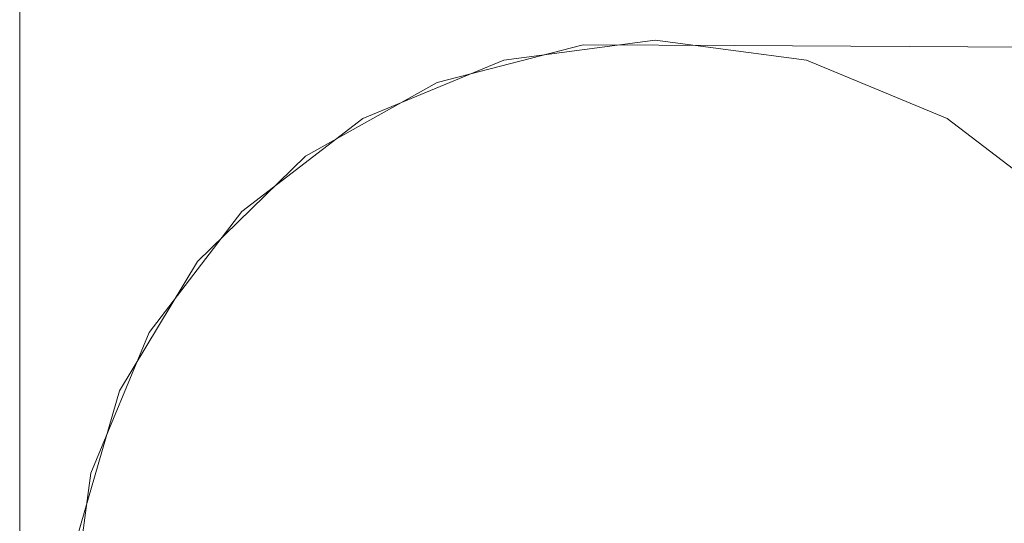
# Model space of a CAD drawing. Units: inches. Extents: x 584.7 to 628.2, y -38.9 to 3.2.
# Drawn here: x 586.2 to 586.7, y -32.6 to -32.3 of the extents above; entities that cross this region are included whole.
import ezdxf

# ---------------------------------------------------------------- set-up
doc = ezdxf.new("R2010")
doc.units = ezdxf.units.IN
doc.header["$MEASUREMENT"] = 0
doc.layers.add('232-RENDER', color=254, linetype='Continuous', lineweight=9)

msp = doc.modelspace()

# ---------------------------------------------------------------- linework, layer by layer
at = {"layer": '232-RENDER'}
for points, invisible_edges in [([(586.79299, -32.25, 33.4335), (586.79299, -32.625, 33.4335), (586.16959, -32.625, 33.4335), (586.16959, -32.25, 33.4335)], 2), ([(586.79299, -32.625, 33.6845), (586.79299, -32.25, 33.6845), (586.16959, -32.625, 33.6845), (586.18021, -32.70567, 33.6845)], 10), ([(586.79299, -32.25, 33.6845), (586.16959, -32.25, 33.6845), (586.16959, -32.625, 33.6845)], 12), ([(586.79299, -32.625, 35.4415), (586.79299, -32.25, 35.4415), (586.16959, -32.625, 35.4415), (586.18021, -32.70567, 35.4415)], 10), ([(586.79299, -32.25, 35.4415), (586.16959, -32.25, 35.4415), (586.16959, -32.625, 35.4415)], 12), ([(586.79299, -32.25, 35.1905), (586.79299, -32.625, 35.1905), (586.16959, -32.625, 35.1905), (586.16959, -32.25, 35.1905)], 2), ([(586.79299, -32.25, 22.5585), (586.79299, -32.625, 22.5585), (586.16959, -32.625, 22.5585), (586.16959, -32.25, 22.5585)], 2), ([(586.79299, -32.625, 22.8095), (586.79299, -32.25, 22.8095), (586.16959, -32.625, 22.8095), (586.18021, -32.70567, 22.8095)], 10), ([(586.79299, -32.25, 22.8095), (586.16959, -32.25, 22.8095), (586.16959, -32.625, 22.8095)], 12), ([(586.79299, -32.625, 24.5665), (586.79299, -32.25, 24.5665), (586.16959, -32.625, 24.5665), (586.18021, -32.70567, 24.5665)], 10), ([(586.79299, -32.25, 24.5665), (586.16959, -32.25, 24.5665), (586.16959, -32.625, 24.5665)], 12), ([(586.79299, -32.25, 24.3155), (586.79299, -32.625, 24.3155), (586.16959, -32.625, 24.3155), (586.16959, -32.25, 24.3155)], 2), ([(586.79299, -32.25, 5.871), (586.79299, -32.625, 5.871), (586.16959, -32.625, 5.871), (586.16959, -32.25, 5.871)], 2), ([(586.16959, -32.625, 6.122), (586.79299, -32.625, 6.122), (586.79299, -32.25, 6.122), (586.16959, -32.25, 6.122)], 1), ([(586.16959, -32.625, 7.879), (586.79299, -32.625, 7.879), (586.79299, -32.25, 7.879), (586.16959, -32.25, 7.879)], 1), ([(586.79299, -32.25, 7.628), (586.79299, -32.625, 7.628), (586.16959, -32.625, 7.628), (586.16959, -32.25, 7.628)], 2), ([(586.16959, -32.25, 50.121), (586.79299, -32.25, 50.121), (586.79299, -32.625, 50.121), (586.16959, -32.625, 50.121)], 4), ([(586.79299, -32.625, 50.372), (586.79299, -32.25, 50.372), (586.16959, -32.25, 50.372), (586.16959, -32.625, 50.372)], 8), ([(586.79299, -32.625, 52.129), (586.79299, -32.25, 52.129), (586.16959, -32.25, 52.129), (586.16959, -32.625, 52.129)], 8), ([(586.16959, -32.25, 51.878), (586.79299, -32.25, 51.878), (586.79299, -32.625, 51.878), (586.16959, -32.625, 51.878)], 4), ([(586.44604, -32.34058, 35.1765), (586.37437, -32.35909, 35.1765), (586.50693, -32.91045, 35.1765), (586.57918, -32.89437, 35.1765)], 10), ([(586.50693, -32.91045, 33.6985), (586.43297, -32.9075, 33.6985), (586.37437, -32.35909, 33.6985), (586.44604, -32.34058, 33.6985)], 10), ([(586.44604, -32.34058, 33.6985), (586.37437, -32.35909, 33.6985), (586.37437, -32.35909, 35.1765), (586.44604, -32.34058, 35.1765)], 10), ([(586.44604, -32.34058, 24.3015), (586.37437, -32.35909, 24.3015), (586.50693, -32.91045, 24.3015), (586.57918, -32.89437, 24.3015)], 10), ([(586.50693, -32.91045, 22.8235), (586.43297, -32.9075, 22.8235), (586.37437, -32.35909, 22.8235), (586.44604, -32.34058, 22.8235)], 10), ([(586.44604, -32.34058, 22.8235), (586.37437, -32.35909, 22.8235), (586.37437, -32.35909, 24.3015), (586.44604, -32.34058, 24.3015)], 10), ([(586.44604, -32.34058, 7.614), (586.37437, -32.35909, 7.614), (586.50693, -32.91045, 7.614), (586.57918, -32.89437, 7.614)], 10), ([(586.50693, -32.91045, 6.136), (586.43297, -32.9075, 6.136), (586.37437, -32.35909, 6.136), (586.44604, -32.34058, 6.136)], 10), ([(586.44604, -32.34058, 6.136), (586.37437, -32.35909, 6.136), (586.37437, -32.35909, 7.614), (586.44604, -32.34058, 7.614)], 10), ([(586.44604, -32.34058, 51.864), (586.37437, -32.35909, 51.864), (586.50693, -32.91045, 51.864), (586.57918, -32.89437, 51.864)], 10), ([(586.50693, -32.91045, 50.386), (586.43297, -32.9075, 50.386), (586.37437, -32.35909, 50.386), (586.44604, -32.34058, 50.386)], 10), ([(586.44604, -32.34058, 50.386), (586.37437, -32.35909, 50.386), (586.37437, -32.35909, 51.864), (586.44604, -32.34058, 51.864)], 10), ([(586.62459, -32.3768, 35.1905), (586.55547, -32.34817, 35.1905), (586.48129, -32.3384, 35.1905), (586.40711, -32.34817, 35.1905)], 8), ([(586.48129, -32.3384, 33.6845), (586.55547, -32.34817, 33.6845), (586.62459, -32.3768, 33.6845), (586.40711, -32.34817, 33.6845)], 4), ([(586.48129, -32.3384, 33.6845), (586.40711, -32.34817, 33.6845), (586.40711, -32.34817, 35.1905), (586.48129, -32.3384, 35.1905)], 2), ([(586.62459, -32.3768, 24.3155), (586.55547, -32.34817, 24.3155), (586.48129, -32.3384, 24.3155), (586.40711, -32.34817, 24.3155)], 8), ([(586.48129, -32.3384, 22.8095), (586.55547, -32.34817, 22.8095), (586.62459, -32.3768, 22.8095), (586.40711, -32.34817, 22.8095)], 4), ([(586.48129, -32.3384, 22.8095), (586.40711, -32.34817, 22.8095), (586.40711, -32.34817, 24.3155), (586.48129, -32.3384, 24.3155)], 2), ([(586.62459, -32.3768, 7.628), (586.55547, -32.34817, 7.628), (586.48129, -32.3384, 7.628), (586.40711, -32.34817, 7.628)], 8), ([(586.48129, -32.3384, 6.122), (586.55547, -32.34817, 6.122), (586.62459, -32.3768, 6.122), (586.40711, -32.34817, 6.122)], 4), ([(586.48129, -32.3384, 6.122), (586.40711, -32.34817, 6.122), (586.40711, -32.34817, 7.628), (586.48129, -32.3384, 7.628)], 2), ([(586.55547, -32.34817, 51.878), (586.48129, -32.3384, 51.878), (586.40711, -32.34817, 51.878)], 12), ([(586.55547, -32.34817, 50.372), (586.40711, -32.34817, 50.372), (586.48129, -32.3384, 50.372)], 1), ([(586.48129, -32.3384, 50.372), (586.40711, -32.34817, 50.372), (586.40711, -32.34817, 51.878), (586.48129, -32.3384, 51.878)], 2), ([(586.52005, -32.34103, 35.1765), (586.44604, -32.34058, 35.1765), (586.57918, -32.89437, 35.1765), (586.6449, -32.86031, 35.1765)], 10), ([(586.52005, -32.34103, 33.6985), (586.6449, -32.86031, 33.6985), (586.57918, -32.89437, 33.6985), (586.44604, -32.34058, 33.6985)], 5), ([(586.50693, -32.91045, 33.6985), (586.44604, -32.34058, 33.6985), (586.57918, -32.89437, 33.6985)], 3), ([(586.52005, -32.34103, 33.6985), (586.44604, -32.34058, 33.6985), (586.44604, -32.34058, 35.1765), (586.52005, -32.34103, 35.1765)], 2), ([(586.52005, -32.34103, 24.3015), (586.44604, -32.34058, 24.3015), (586.57918, -32.89437, 24.3015), (586.6449, -32.86031, 24.3015)], 10), ([(586.52005, -32.34103, 22.8235), (586.6449, -32.86031, 22.8235), (586.57918, -32.89437, 22.8235), (586.44604, -32.34058, 22.8235)], 5), ([(586.50693, -32.91045, 22.8235), (586.44604, -32.34058, 22.8235), (586.57918, -32.89437, 22.8235)], 3), ([(586.52005, -32.34103, 22.8235), (586.44604, -32.34058, 22.8235), (586.44604, -32.34058, 24.3015), (586.52005, -32.34103, 24.3015)], 2), ([(586.52005, -32.34103, 7.614), (586.44604, -32.34058, 7.614), (586.57918, -32.89437, 7.614), (586.6449, -32.86031, 7.614)], 10), ([(586.52005, -32.34103, 6.136), (586.6449, -32.86031, 6.136), (586.57918, -32.89437, 6.136), (586.44604, -32.34058, 6.136)], 5), ([(586.50693, -32.91045, 6.136), (586.44604, -32.34058, 6.136), (586.57918, -32.89437, 6.136)], 3), ([(586.52005, -32.34103, 6.136), (586.44604, -32.34058, 6.136), (586.44604, -32.34058, 7.614), (586.52005, -32.34103, 7.614)], 2), ([(586.52005, -32.34103, 51.864), (586.44604, -32.34058, 51.864), (586.57918, -32.89437, 51.864), (586.6449, -32.86031, 51.864)], 10), ([(586.52005, -32.34103, 50.386), (586.6449, -32.86031, 50.386), (586.57918, -32.89437, 50.386), (586.44604, -32.34058, 50.386)], 5), ([(586.50693, -32.91045, 50.386), (586.44604, -32.34058, 50.386), (586.57918, -32.89437, 50.386)], 3), ([(586.52005, -32.34103, 50.386), (586.44604, -32.34058, 50.386), (586.44604, -32.34058, 51.864), (586.52005, -32.34103, 51.864)], 2), ([(586.48129, -32.3384, 35.1905), (586.55547, -32.34817, 35.1905), (586.55547, -32.34817, 33.6845), (586.48129, -32.3384, 33.6845)], 2), ([(586.48129, -32.3384, 24.3155), (586.55547, -32.34817, 24.3155), (586.55547, -32.34817, 22.8095), (586.48129, -32.3384, 22.8095)], 2), ([(586.48129, -32.3384, 7.628), (586.55547, -32.34817, 7.628), (586.55547, -32.34817, 6.122), (586.48129, -32.3384, 6.122)], 2), ([(586.48129, -32.3384, 51.878), (586.55547, -32.34817, 51.878), (586.55547, -32.34817, 50.372), (586.48129, -32.3384, 50.372)], 2), ([(586.6997, -32.81057, 35.1765), (586.73994, -32.74844, 35.1765), (586.52005, -32.34103, 35.1765), (586.6449, -32.86031, 35.1765)], 6), ([(586.73994, -32.74844, 35.1765), (587.03341, -32.51568, 35.1765), (586.90937, -32.34319, 35.1765), (586.52005, -32.34103, 35.1765)], 10), ([(586.90937, -32.34319, 33.6985), (587.03341, -32.51568, 33.6985), (586.73994, -32.74844, 33.6985), (586.52005, -32.34103, 33.6985)], 5), ([(586.6997, -32.81057, 33.6985), (586.6449, -32.86031, 33.6985), (586.52005, -32.34103, 33.6985), (586.73994, -32.74844, 33.6985)], 6), ([(586.90937, -32.34319, 33.6985), (586.52005, -32.34103, 33.6985), (586.52005, -32.34103, 35.1765), (586.90937, -32.34319, 35.1765)], 8), ([(586.6997, -32.81057, 24.3015), (586.73994, -32.74844, 24.3015), (586.52005, -32.34103, 24.3015), (586.6449, -32.86031, 24.3015)], 6), ([(586.73994, -32.74844, 24.3015), (587.03341, -32.51568, 24.3015), (586.90937, -32.34319, 24.3015), (586.52005, -32.34103, 24.3015)], 10), ([(586.90937, -32.34319, 22.8235), (587.03341, -32.51568, 22.8235), (586.73994, -32.74844, 22.8235), (586.52005, -32.34103, 22.8235)], 5), ([(586.6997, -32.81057, 22.8235), (586.6449, -32.86031, 22.8235), (586.52005, -32.34103, 22.8235), (586.73994, -32.74844, 22.8235)], 6), ([(586.90937, -32.34319, 22.8235), (586.52005, -32.34103, 22.8235), (586.52005, -32.34103, 24.3015), (586.90937, -32.34319, 24.3015)], 8), ([(586.6997, -32.81057, 7.614), (586.73994, -32.74844, 7.614), (586.52005, -32.34103, 7.614), (586.6449, -32.86031, 7.614)], 6), ([(586.73994, -32.74844, 7.614), (587.03341, -32.51568, 7.614), (586.90937, -32.34319, 7.614), (586.52005, -32.34103, 7.614)], 10), ([(586.90937, -32.34319, 6.136), (587.03341, -32.51568, 6.136), (586.73994, -32.74844, 6.136), (586.52005, -32.34103, 6.136)], 5), ([(586.6997, -32.81057, 6.136), (586.6449, -32.86031, 6.136), (586.52005, -32.34103, 6.136), (586.73994, -32.74844, 6.136)], 6), ([(586.90937, -32.34319, 6.136), (586.52005, -32.34103, 6.136), (586.52005, -32.34103, 7.614), (586.90937, -32.34319, 7.614)], 8), ([(586.6997, -32.81057, 51.864), (586.73994, -32.74844, 51.864), (586.52005, -32.34103, 51.864), (586.6449, -32.86031, 51.864)], 6), ([(586.73994, -32.74844, 51.864), (587.03341, -32.51568, 51.864), (586.90937, -32.34319, 51.864), (586.52005, -32.34103, 51.864)], 10), ([(586.90937, -32.34319, 50.386), (587.03341, -32.51568, 50.386), (586.73994, -32.74844, 50.386), (586.52005, -32.34103, 50.386)], 5), ([(586.6997, -32.81057, 50.386), (586.6449, -32.86031, 50.386), (586.52005, -32.34103, 50.386), (586.73994, -32.74844, 50.386)], 6), ([(586.90937, -32.34319, 50.386), (586.52005, -32.34103, 50.386), (586.52005, -32.34103, 51.864), (586.90937, -32.34319, 51.864)], 8), ([(586.23309, -32.4817, 35.1905), (586.20445, -32.55082, 35.1905), (586.19469, -32.625, 35.1905), (586.40711, -32.34817, 35.1905)], 12), ([(586.19469, -32.625, 33.6845), (586.20445, -32.55082, 33.6845), (586.23309, -32.4817, 33.6845), (586.40711, -32.34817, 33.6845)], 12), ([(586.23309, -32.4817, 24.3155), (586.20445, -32.55082, 24.3155), (586.19469, -32.625, 24.3155), (586.40711, -32.34817, 24.3155)], 12), ([(586.19469, -32.625, 22.8095), (586.20445, -32.55082, 22.8095), (586.23309, -32.4817, 22.8095), (586.40711, -32.34817, 22.8095)], 12), ([(586.23309, -32.4817, 7.628), (586.20445, -32.55082, 7.628), (586.19469, -32.625, 7.628), (586.40711, -32.34817, 7.628)], 12), ([(586.19469, -32.625, 6.122), (586.20445, -32.55082, 6.122), (586.23309, -32.4817, 6.122), (586.40711, -32.34817, 6.122)], 12), ([(586.23309, -32.4817, 51.878), (586.20445, -32.55082, 51.878), (586.19469, -32.625, 51.878), (586.40711, -32.34817, 51.878)], 12), ([(586.19469, -32.625, 50.372), (586.20445, -32.55082, 50.372), (586.23309, -32.4817, 50.372), (586.40711, -32.34817, 50.372)], 12), ([(586.23309, -32.4817, 35.1905), (586.40711, -32.34817, 35.1905), (586.33799, -32.3768, 35.1905), (586.27863, -32.42234, 35.1905)], 1), ([(586.33799, -32.3768, 33.6845), (586.40711, -32.34817, 33.6845), (586.23309, -32.4817, 33.6845), (586.27863, -32.42234, 33.6845)], 2), ([(586.23309, -32.4817, 24.3155), (586.40711, -32.34817, 24.3155), (586.33799, -32.3768, 24.3155), (586.27863, -32.42234, 24.3155)], 1), ([(586.33799, -32.3768, 22.8095), (586.40711, -32.34817, 22.8095), (586.23309, -32.4817, 22.8095), (586.27863, -32.42234, 22.8095)], 2), ([(586.23309, -32.4817, 7.628), (586.40711, -32.34817, 7.628), (586.33799, -32.3768, 7.628), (586.27863, -32.42234, 7.628)], 1), ([(586.33799, -32.3768, 6.122), (586.40711, -32.34817, 6.122), (586.23309, -32.4817, 6.122), (586.27863, -32.42234, 6.122)], 2), ([(586.23309, -32.4817, 51.878), (586.40711, -32.34817, 51.878), (586.33799, -32.3768, 51.878), (586.27863, -32.42234, 51.878)], 1), ([(586.33799, -32.3768, 50.372), (586.40711, -32.34817, 50.372), (586.23309, -32.4817, 50.372), (586.27863, -32.42234, 50.372)], 2), ([(586.40711, -32.34817, 33.6845), (586.33799, -32.3768, 33.6845), (586.33799, -32.3768, 35.1905), (586.40711, -32.34817, 35.1905)], 10), ([(586.40711, -32.34817, 22.8095), (586.33799, -32.3768, 22.8095), (586.33799, -32.3768, 24.3155), (586.40711, -32.34817, 24.3155)], 10), ([(586.40711, -32.34817, 6.122), (586.33799, -32.3768, 6.122), (586.33799, -32.3768, 7.628), (586.40711, -32.34817, 7.628)], 10), ([(586.40711, -32.34817, 50.372), (586.33799, -32.3768, 50.372), (586.33799, -32.3768, 51.878), (586.40711, -32.34817, 51.878)], 10), ([(586.76789, -32.625, 35.1905), (586.68395, -32.42234, 35.1905), (586.62459, -32.3768, 35.1905), (586.40711, -32.34817, 35.1905)], 13), ([(586.76789, -32.625, 24.3155), (586.68395, -32.42234, 24.3155), (586.62459, -32.3768, 24.3155), (586.40711, -32.34817, 24.3155)], 13), ([(586.76789, -32.625, 7.628), (586.68395, -32.42234, 7.628), (586.62459, -32.3768, 7.628), (586.40711, -32.34817, 7.628)], 13), ([(586.62459, -32.3768, 51.878), (586.55547, -32.34817, 51.878), (586.40711, -32.34817, 51.878), (586.76789, -32.625, 51.878)], 14), ([(586.40711, -32.34817, 50.372), (586.55547, -32.34817, 50.372), (586.62459, -32.3768, 50.372), (586.76789, -32.625, 50.372)], 13), ([(586.62459, -32.3768, 33.6845), (586.55547, -32.34817, 33.6845), (586.55547, -32.34817, 35.1905), (586.62459, -32.3768, 35.1905)], 10), ([(586.62459, -32.3768, 22.8095), (586.55547, -32.34817, 22.8095), (586.55547, -32.34817, 24.3155), (586.62459, -32.3768, 24.3155)], 10), ([(586.62459, -32.3768, 6.122), (586.55547, -32.34817, 6.122), (586.55547, -32.34817, 7.628), (586.62459, -32.3768, 7.628)], 10), ([(586.62459, -32.3768, 50.372), (586.55547, -32.34817, 50.372), (586.55547, -32.34817, 51.878), (586.62459, -32.3768, 51.878)], 10), ([(586.37437, -32.35909, 35.1765), (586.30984, -32.39534, 35.1765), (586.43297, -32.9075, 35.1765), (586.50693, -32.91045, 35.1765)], 10), ([(586.43297, -32.9075, 33.6985), (586.36223, -32.8857, 33.6985), (586.30984, -32.39534, 33.6985), (586.37437, -32.35909, 33.6985)], 10), ([(586.37437, -32.35909, 33.6985), (586.30984, -32.39534, 33.6985), (586.30984, -32.39534, 35.1765), (586.37437, -32.35909, 35.1765)], 10), ([(586.37437, -32.35909, 24.3015), (586.30984, -32.39534, 24.3015), (586.43297, -32.9075, 24.3015), (586.50693, -32.91045, 24.3015)], 10), ([(586.43297, -32.9075, 22.8235), (586.36223, -32.8857, 22.8235), (586.30984, -32.39534, 22.8235), (586.37437, -32.35909, 22.8235)], 10), ([(586.37437, -32.35909, 22.8235), (586.30984, -32.39534, 22.8235), (586.30984, -32.39534, 24.3015), (586.37437, -32.35909, 24.3015)], 10), ([(586.37437, -32.35909, 7.614), (586.30984, -32.39534, 7.614), (586.43297, -32.9075, 7.614), (586.50693, -32.91045, 7.614)], 10), ([(586.43297, -32.9075, 6.136), (586.36223, -32.8857, 6.136), (586.30984, -32.39534, 6.136), (586.37437, -32.35909, 6.136)], 10), ([(586.37437, -32.35909, 6.136), (586.30984, -32.39534, 6.136), (586.30984, -32.39534, 7.614), (586.37437, -32.35909, 7.614)], 10), ([(586.37437, -32.35909, 51.864), (586.30984, -32.39534, 51.864), (586.43297, -32.9075, 51.864), (586.50693, -32.91045, 51.864)], 10), ([(586.43297, -32.9075, 50.386), (586.36223, -32.8857, 50.386), (586.30984, -32.39534, 50.386), (586.37437, -32.35909, 50.386)], 10), ([(586.37437, -32.35909, 50.386), (586.30984, -32.39534, 50.386), (586.30984, -32.39534, 51.864), (586.37437, -32.35909, 51.864)], 10), ([(586.33799, -32.3768, 33.6845), (586.27863, -32.42234, 33.6845), (586.27863, -32.42234, 35.1905), (586.33799, -32.3768, 35.1905)], 10), ([(586.33799, -32.3768, 22.8095), (586.27863, -32.42234, 22.8095), (586.27863, -32.42234, 24.3155), (586.33799, -32.3768, 24.3155)], 10), ([(586.33799, -32.3768, 6.122), (586.27863, -32.42234, 6.122), (586.27863, -32.42234, 7.628), (586.33799, -32.3768, 7.628)], 10), ([(586.33799, -32.3768, 50.372), (586.27863, -32.42234, 50.372), (586.27863, -32.42234, 51.878), (586.33799, -32.3768, 51.878)], 10), ([(586.62459, -32.3768, 33.6845), (586.68395, -32.42234, 33.6845), (586.76789, -32.625, 33.6845)], 14), ([(586.68395, -32.42234, 33.6845), (586.62459, -32.3768, 33.6845), (586.62459, -32.3768, 35.1905), (586.68395, -32.42234, 35.1905)], 10), ([(586.62459, -32.3768, 22.8095), (586.68395, -32.42234, 22.8095), (586.76789, -32.625, 22.8095)], 14), ([(586.68395, -32.42234, 22.8095), (586.62459, -32.3768, 22.8095), (586.62459, -32.3768, 24.3155), (586.68395, -32.42234, 24.3155)], 10), ([(586.62459, -32.3768, 6.122), (586.68395, -32.42234, 6.122), (586.76789, -32.625, 6.122)], 14), ([(586.68395, -32.42234, 6.122), (586.62459, -32.3768, 6.122), (586.62459, -32.3768, 7.628), (586.68395, -32.42234, 7.628)], 10), ([(586.76789, -32.625, 51.878), (586.68395, -32.42234, 51.878), (586.62459, -32.3768, 51.878)], 13), ([(586.62459, -32.3768, 50.372), (586.68395, -32.42234, 50.372), (586.76789, -32.625, 50.372)], 14), ([(586.68395, -32.42234, 50.372), (586.62459, -32.3768, 50.372), (586.62459, -32.3768, 51.878), (586.68395, -32.42234, 51.878)], 10), ([(586.36223, -32.8857, 35.1765), (586.43297, -32.9075, 35.1765), (586.30984, -32.39534, 35.1765), (586.25674, -32.44691, 35.1765)], 10), ([(586.25674, -32.44691, 33.6985), (586.30984, -32.39534, 33.6985), (586.36223, -32.8857, 33.6985)], 14), ([(586.30984, -32.39534, 33.6985), (586.25674, -32.44691, 33.6985), (586.25674, -32.44691, 35.1765), (586.30984, -32.39534, 35.1765)], 10), ([(586.36223, -32.8857, 24.3015), (586.43297, -32.9075, 24.3015), (586.30984, -32.39534, 24.3015), (586.25674, -32.44691, 24.3015)], 10), ([(586.25674, -32.44691, 22.8235), (586.30984, -32.39534, 22.8235), (586.36223, -32.8857, 22.8235)], 14), ([(586.30984, -32.39534, 22.8235), (586.25674, -32.44691, 22.8235), (586.25674, -32.44691, 24.3015), (586.30984, -32.39534, 24.3015)], 10), ([(586.36223, -32.8857, 7.614), (586.43297, -32.9075, 7.614), (586.30984, -32.39534, 7.614), (586.25674, -32.44691, 7.614)], 10), ([(586.25674, -32.44691, 6.136), (586.30984, -32.39534, 6.136), (586.36223, -32.8857, 6.136)], 14), ([(586.30984, -32.39534, 6.136), (586.25674, -32.44691, 6.136), (586.25674, -32.44691, 7.614), (586.30984, -32.39534, 7.614)], 10), ([(586.36223, -32.8857, 51.864), (586.43297, -32.9075, 51.864), (586.30984, -32.39534, 51.864), (586.25674, -32.44691, 51.864)], 10), ([(586.25674, -32.44691, 50.386), (586.30984, -32.39534, 50.386), (586.36223, -32.8857, 50.386)], 14), ([(586.30984, -32.39534, 50.386), (586.25674, -32.44691, 50.386), (586.25674, -32.44691, 51.864), (586.30984, -32.39534, 51.864)], 10), ([(586.27863, -32.42234, 33.6845), (586.23309, -32.4817, 33.6845), (586.23309, -32.4817, 35.1905), (586.27863, -32.42234, 35.1905)], 10), ([(586.27863, -32.42234, 22.8095), (586.23309, -32.4817, 22.8095), (586.23309, -32.4817, 24.3155), (586.27863, -32.42234, 24.3155)], 10), ([(586.27863, -32.42234, 6.122), (586.23309, -32.4817, 6.122), (586.23309, -32.4817, 7.628), (586.27863, -32.42234, 7.628)], 10), ([(586.27863, -32.42234, 50.372), (586.23309, -32.4817, 50.372), (586.23309, -32.4817, 51.878), (586.27863, -32.42234, 51.878)], 10), ([(586.29943, -32.84651, 35.1765), (586.36223, -32.8857, 35.1765), (586.25674, -32.44691, 35.1765), (586.21862, -32.51036, 35.1765)], 10), ([(586.25674, -32.44691, 33.6985), (586.36223, -32.8857, 33.6985), (586.29943, -32.84651, 33.6985), (586.21862, -32.51036, 33.6985)], 5), ([(586.25674, -32.44691, 33.6985), (586.21862, -32.51036, 33.6985), (586.21862, -32.51036, 35.1765), (586.25674, -32.44691, 35.1765)], 10), ([(586.29943, -32.84651, 24.3015), (586.36223, -32.8857, 24.3015), (586.25674, -32.44691, 24.3015), (586.21862, -32.51036, 24.3015)], 10), ([(586.25674, -32.44691, 22.8235), (586.36223, -32.8857, 22.8235), (586.29943, -32.84651, 22.8235), (586.21862, -32.51036, 22.8235)], 5), ([(586.25674, -32.44691, 22.8235), (586.21862, -32.51036, 22.8235), (586.21862, -32.51036, 24.3015), (586.25674, -32.44691, 24.3015)], 10), ([(586.29943, -32.84651, 7.614), (586.36223, -32.8857, 7.614), (586.25674, -32.44691, 7.614), (586.21862, -32.51036, 7.614)], 10), ([(586.25674, -32.44691, 6.136), (586.36223, -32.8857, 6.136), (586.29943, -32.84651, 6.136), (586.21862, -32.51036, 6.136)], 5), ([(586.25674, -32.44691, 6.136), (586.21862, -32.51036, 6.136), (586.21862, -32.51036, 7.614), (586.25674, -32.44691, 7.614)], 10), ([(586.29943, -32.84651, 51.864), (586.36223, -32.8857, 51.864), (586.25674, -32.44691, 51.864), (586.21862, -32.51036, 51.864)], 10), ([(586.25674, -32.44691, 50.386), (586.36223, -32.8857, 50.386), (586.29943, -32.84651, 50.386), (586.21862, -32.51036, 50.386)], 5), ([(586.25674, -32.44691, 50.386), (586.21862, -32.51036, 50.386), (586.21862, -32.51036, 51.864), (586.25674, -32.44691, 51.864)], 10), ([(586.23309, -32.4817, 33.6845), (586.20445, -32.55082, 33.6845), (586.20445, -32.55082, 35.1905), (586.23309, -32.4817, 35.1905)], 10), ([(586.23309, -32.4817, 22.8095), (586.20445, -32.55082, 22.8095), (586.20445, -32.55082, 24.3155), (586.23309, -32.4817, 24.3155)], 10), ([(586.23309, -32.4817, 6.122), (586.20445, -32.55082, 6.122), (586.20445, -32.55082, 7.628), (586.23309, -32.4817, 7.628)], 10), ([(586.23309, -32.4817, 50.372), (586.20445, -32.55082, 50.372), (586.20445, -32.55082, 51.878), (586.23309, -32.4817, 51.878)], 10), ([(586.24877, -32.79255, 35.1765), (586.29943, -32.84651, 35.1765), (586.21862, -32.51036, 35.1765), (586.19802, -32.58145, 35.1765)], 10), ([(586.24877, -32.79255, 33.6985), (586.21361, -32.72742, 33.6985), (586.19802, -32.58145, 33.6985), (586.21862, -32.51036, 33.6985)], 10), ([(586.21862, -32.51036, 33.6985), (586.19802, -32.58145, 33.6985), (586.19802, -32.58145, 35.1765), (586.21862, -32.51036, 35.1765)], 10), ([(586.24877, -32.79255, 24.3015), (586.29943, -32.84651, 24.3015), (586.21862, -32.51036, 24.3015), (586.19802, -32.58145, 24.3015)], 10), ([(586.24877, -32.79255, 22.8235), (586.21361, -32.72742, 22.8235), (586.19802, -32.58145, 22.8235), (586.21862, -32.51036, 22.8235)], 10), ([(586.21862, -32.51036, 22.8235), (586.19802, -32.58145, 22.8235), (586.19802, -32.58145, 24.3015), (586.21862, -32.51036, 24.3015)], 10), ([(586.24877, -32.79255, 7.614), (586.29943, -32.84651, 7.614), (586.21862, -32.51036, 7.614), (586.19802, -32.58145, 7.614)], 10), ([(586.24877, -32.79255, 6.136), (586.21361, -32.72742, 6.136), (586.19802, -32.58145, 6.136), (586.21862, -32.51036, 6.136)], 10), ([(586.21862, -32.51036, 6.136), (586.19802, -32.58145, 6.136), (586.19802, -32.58145, 7.614), (586.21862, -32.51036, 7.614)], 10), ([(586.24877, -32.79255, 51.864), (586.29943, -32.84651, 51.864), (586.21862, -32.51036, 51.864), (586.19802, -32.58145, 51.864)], 10), ([(586.24877, -32.79255, 50.386), (586.21361, -32.72742, 50.386), (586.19802, -32.58145, 50.386), (586.21862, -32.51036, 50.386)], 10), ([(586.21862, -32.51036, 50.386), (586.19802, -32.58145, 50.386), (586.19802, -32.58145, 51.864), (586.21862, -32.51036, 51.864)], 10), ([(586.21862, -32.51036, 33.6985), (586.29943, -32.84651, 33.6985), (586.24877, -32.79255, 33.6985)], 13), ([(586.21862, -32.51036, 22.8235), (586.29943, -32.84651, 22.8235), (586.24877, -32.79255, 22.8235)], 13), ([(586.21862, -32.51036, 6.136), (586.29943, -32.84651, 6.136), (586.24877, -32.79255, 6.136)], 13), ([(586.21862, -32.51036, 50.386), (586.29943, -32.84651, 50.386), (586.24877, -32.79255, 50.386)], 13), ([(586.19469, -32.625, 35.1905), (586.20445, -32.55082, 35.1905), (586.20445, -32.55082, 33.6845), (586.19469, -32.625, 33.6845)], 10), ([(586.19469, -32.625, 24.3155), (586.20445, -32.55082, 24.3155), (586.20445, -32.55082, 22.8095), (586.19469, -32.625, 22.8095)], 10), ([(586.19469, -32.625, 7.628), (586.20445, -32.55082, 7.628), (586.20445, -32.55082, 6.122), (586.19469, -32.625, 6.122)], 10), ([(586.19469, -32.625, 51.878), (586.20445, -32.55082, 51.878), (586.20445, -32.55082, 50.372), (586.19469, -32.625, 50.372)], 10)]:
    msp.add_3dface(points, dxfattribs=dict(at, invisible_edges=invisible_edges))
for points in [[(586.16959, -32.25, 33.6845), (586.16959, -32.25, 33.4335), (586.16959, -32.625, 33.4335), (586.16959, -32.625, 33.6845)], [(586.16959, -32.25, 35.4415), (586.16959, -32.25, 35.1905), (586.16959, -32.625, 35.1905), (586.16959, -32.625, 35.4415)], [(586.16959, -32.25, 22.8095), (586.16959, -32.25, 22.5585), (586.16959, -32.625, 22.5585), (586.16959, -32.625, 22.8095)], [(586.16959, -32.25, 24.5665), (586.16959, -32.25, 24.3155), (586.16959, -32.625, 24.3155), (586.16959, -32.625, 24.5665)], [(586.16959, -32.25, 6.122), (586.16959, -32.25, 5.871), (586.16959, -32.625, 5.871), (586.16959, -32.625, 6.122)], [(586.16959, -32.25, 7.879), (586.16959, -32.25, 7.628), (586.16959, -32.625, 7.628), (586.16959, -32.625, 7.879)], [(586.16959, -32.25, 50.372), (586.16959, -32.25, 50.121), (586.16959, -32.625, 50.121), (586.16959, -32.625, 50.372)], [(586.16959, -32.25, 52.129), (586.16959, -32.25, 51.878), (586.16959, -32.625, 51.878), (586.16959, -32.625, 52.129)]]:
    msp.add_3dface(points, dxfattribs=at)

doc.saveas('drawing.dxf')
